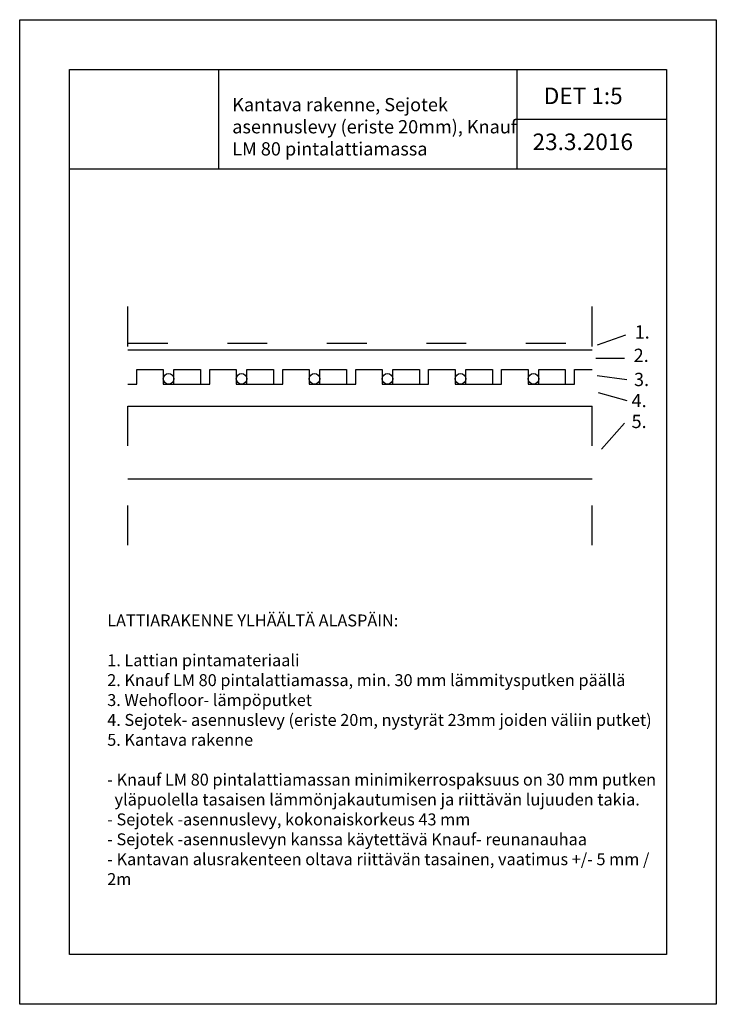
# Model space of a CAD drawing. Units: millimetres. Extents: x 4414 to 4624, y 4359 to 4656.
import ezdxf

# ---------------------------------------------------------------- set-up
doc = ezdxf.new("R2010")
doc.units = ezdxf.units.MM
doc.linetypes.add('ACAD_ISO03W100', pattern=[30, 12, -18])
doc.layers.add('katkoviiva', color=7, linetype='ACAD_ISO03W100')

msp = doc.modelspace()

# ---------------------------------------------------------------- linework, layer by layer
for p, q in [((4429.13, 4640.58), (4609.13, 4640.58)), ((4429.13, 4373.58), (4429.13, 4640.58)), ((4474.13, 4610.58), (4474.13, 4640.58)), ((4564.13, 4610.58), (4564.13, 4640.58)), ((4609.13, 4640.58), (4609.13, 4373.58)), ((4564.13, 4625.58), (4609.13, 4625.58)), ((4429.13, 4610.58), (4609.13, 4610.58)), ((4588.29, 4557.46), (4596.88, 4560.55)), ((4446.76, 4556.04), (4586.76, 4556.04)), ((4587.85, 4553.44), (4596.48, 4553.44)), ((4449.42, 4550.04), (4457.42, 4550.04)), ((4449.42, 4545.64), (4449.42, 4550.04)), ((4457.42, 4550.04), (4457.42, 4545.64)), ((4460.62, 4550.04), (4468.62, 4550.04)), ((4460.62, 4545.64), (4460.62, 4550.04)), ((4468.62, 4550.04), (4468.62, 4545.64)), ((4471.42, 4550.04), (4479.42, 4550.04)), ((4471.42, 4545.64), (4471.42, 4550.04)), ((4479.42, 4550.04), (4479.42, 4545.64)), ((4482.62, 4550.04), (4490.62, 4550.04)), ((4482.62, 4545.64), (4482.62, 4550.04)), ((4490.62, 4550.04), (4490.62, 4545.64)), ((4493.42, 4550.04), (4501.42, 4550.04)), ((4493.42, 4545.64), (4493.42, 4550.04)), ((4501.42, 4550.04), (4501.42, 4545.64)), ((4504.62, 4550.04), (4512.62, 4550.04)), ((4504.62, 4545.64), (4504.62, 4550.04)), ((4512.62, 4550.04), (4512.62, 4545.64)), ((4515.42, 4550.04), (4523.42, 4550.04)), ((4515.42, 4545.64), (4515.42, 4550.04)), ((4523.42, 4550.04), (4523.42, 4545.64)), ((4526.62, 4550.04), (4534.62, 4550.04)), ((4526.62, 4545.64), (4526.62, 4550.04)), ((4534.62, 4550.04), (4534.62, 4545.64)), ((4537.42, 4550.04), (4545.42, 4550.04)), ((4537.42, 4545.64), (4537.42, 4550.04)), ((4545.42, 4550.04), (4545.42, 4545.64)), ((4548.62, 4550.04), (4556.62, 4550.04)), ((4548.62, 4545.64), (4548.62, 4550.04)), ((4556.62, 4550.04), (4556.62, 4545.64)), ((4559.42, 4550.04), (4567.42, 4550.04)), ((4559.42, 4545.64), (4559.42, 4550.04)), ((4567.42, 4550.04), (4567.42, 4545.64)), ((4570.62, 4550.04), (4578.62, 4550.04)), ((4570.62, 4545.64), (4570.62, 4550.04)), ((4578.62, 4550.04), (4578.62, 4545.64)), ((4581.42, 4550.04), (4586.76, 4550.04)), ((4581.42, 4545.64), (4581.42, 4550.04)), ((4597.21, 4546.98), (4588.18, 4548.17)), ((4446.76, 4545.64), (4447.49, 4545.64)), ((4447.49, 4545.64), (4449.42, 4545.64)), ((4457.42, 4545.64), (4471.42, 4545.64)), ((4471.42, 4545.64), (4471.42, 4545.64)), ((4479.42, 4545.64), (4493.42, 4545.64)), ((4493.42, 4545.64), (4493.42, 4545.64)), ((4501.42, 4545.64), (4515.42, 4545.64)), ((4515.42, 4545.64), (4515.42, 4545.64)), ((4523.42, 4545.64), (4537.42, 4545.64)), ((4537.42, 4545.64), (4537.42, 4545.64)), ((4545.42, 4545.64), (4559.42, 4545.64)), ((4559.42, 4545.64), (4559.42, 4545.64)), ((4567.42, 4545.64), (4581.42, 4545.64)), ((4581.42, 4545.64), (4581.42, 4545.64)), ((4588.48, 4543.08), (4597.21, 4540.67)), ((4446.76, 4539.04), (4586.76, 4539.04)), ((4589.49, 4526), (4596.51, 4533.91)), ((4446.76, 4517.04), (4586.76, 4517.04)), ((4609.13, 4373.58), (4429.13, 4373.58))]:
    msp.add_line(p, q)
msp.add_lwpolyline([(4414.13, 4358.58), (4414.13, 4655.58), (4624.13, 4655.58), (4624.13, 4358.58), (4414.13, 4358.58)])
msp.add_lwpolyline([(4414.13, 4655.58), (4624.13, 4655.58), (4624.13, 4358.58), (4414.13, 4358.58)], close=True)
for centre in [(4459.02, 4547.24), (4481.02, 4547.24), (4503.02, 4547.24), (4525.02, 4547.24), (4547.02, 4547.24), (4569.02, 4547.24)]:
    msp.add_circle(centre, 1.6)
at = {"layer": 'katkoviiva'}
for p, q in [((4446.76, 4497.04), (4446.76, 4572.44)), ((4586.76, 4497.04), (4586.76, 4572.44)), ((4446.76, 4558.04), (4586.76, 4558.04))]:
    msp.add_line(p, q, dxfattribs=at)

# ---------------------------------------------------------------- texts
at = {"attachment_point": 1}
for s, insert, char_height, width in [('{\\fArial|b0|i0|c0|p34;DET 1:5}', (4572.12, 4635.11), 5, 40.9809), ('{\\fArial|b1|i0|c0|p34;\\P\\fArial|b0|i0|c0|p34;Kantava rakenne, Sejotek asennuslevy (eriste 20mm), Knauf LM 80 pintalattiamassa}', (4478.21, 4638.62), 4, 85.9279), ('{\\fArial|b0|i0|c0|p34;23.3.2016}', (4568.73, 4621.24), 5, 40.9809), ('{\\fArial|b0|i0|c0|p34;1.}', (4599.52, 4563.39), 4, 2.8178), ('{\\fArial|b0|i0|c0|p34;2.}', (4599.23, 4556.34), 4, 2.8178), ('{\\fArial|b0|i0|c0|p34;3.}', (4599.32, 4549.06), 4, 2.8178), ('{\\fArial|b0|i0|c0|p34;4.}', (4598.59, 4542.7), 4, 2.8178), ('{\\fArial|b0|i0|c0|p34;5.}', (4598.59, 4536.4), 4, 2.8178), ('{\\fArial|b0|i0|c0|p34;LATTIARAKENNE YLHÄÄLTÄ ALASPÄIN:\\P\\P1. Lattian pintamateriaali\\P2. Knauf LM 80 pintalattiamassa, min. 30 mm lämmitysputken päällä\\P3. Wehofloor- lämpöputket\\P4. Sejotek- asennuslevy (eriste 20m, nystyrät 23mm joiden väliin putket)\\P5. Kantava rakenne\\P\\P- Knauf LM 80 pintalattiamassan minimikerrospaksuus on 30 mm putken\\P  yläpuolella tasaisen lämmönjakautumisen ja riittävän lujuuden takia.\\P- Sejotek -asennuslevy, kokonaiskorkeus 43 mm \\P- Sejotek -asennuslevyn kanssa käytettävä Knauf- reunanauhaa\\P- Kantavan alusrakenteen oltava riittävän tasainen, vaatimus +/- 5 mm / 2m}', (4440.52, 4476.16), 3.6, 168.6104)]:
    msp.add_mtext(s, dxfattribs=dict(at, insert=insert, char_height=char_height, width=width))

doc.saveas('drawing.dxf')
